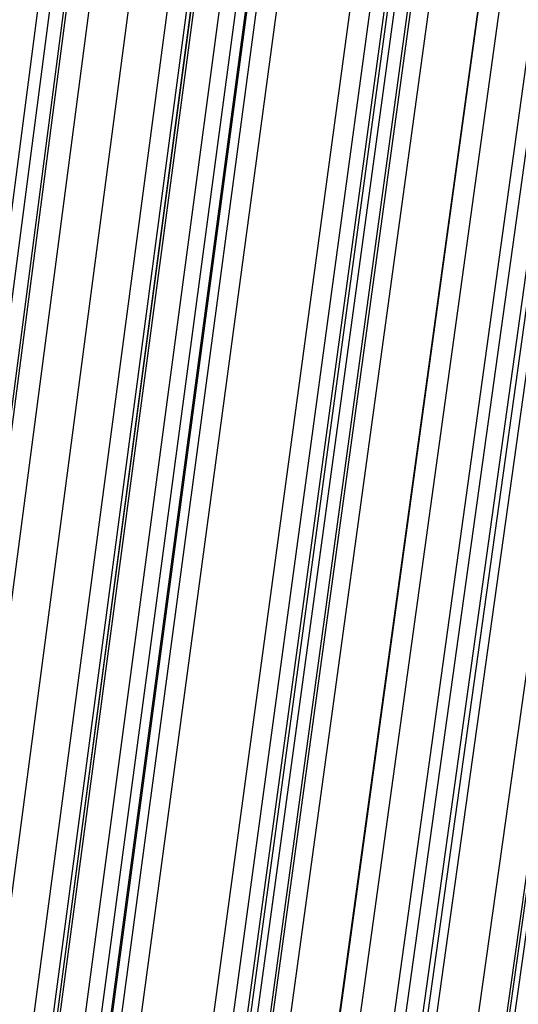
# Model space of a CAD drawing. Units: millimetres. Extents: x 39738 to 327237, y 422363 to 626787.
# Drawn here: x 171153 to 171455, y 574190 to 574785 of the extents above; entities that cross this region are included whole.
import ezdxf

# ---------------------------------------------------------------- set-up
doc = ezdxf.new("R2010")
doc.units = ezdxf.units.MM
doc.header["$LTSCALE"] = 10000
doc.layers.add('FP_PAVE', color=7, linetype='CONTINUOUS', true_color=0xc9c9c9)
doc.layers.add('FP_PIPERACK', color=253, linetype='CONTINUOUS')
doc.layers.add('FPW_SIMLY', color=7, linetype='CONTINUOUS')

msp = doc.modelspace()

# ---------------------------------------------------------------- linework, layer by layer
at = {"layer": 'FP_PAVE'}
for points in [[(121985.73, 551259.44), (121985.73, 591270.01), (242783.83, 597270.01)], [(122083.85, 550744.38), (121985.73, 551259.44), (242783.83, 597270.01)], [(122136.31, 550089.39), (122083.85, 550744.38), (242783.83, 597270.01)], [(122346.12, 549303.4), (122136.31, 550089.39), (242783.83, 597270.01)], [(122635.57, 548589.54), (122346.12, 549303.4), (242783.83, 597270.01)], [(122897.84, 548065.55), (122635.57, 548589.54), (242783.83, 597270.01)], [(123238.79, 547672.56), (122897.84, 548065.55), (242783.83, 597270.01)], [(123632.19, 547200.97), (123238.79, 547672.56), (242783.83, 597270.01)], [(124025.6, 546807.97), (123632.19, 547200.97), (242783.83, 597270.01)], [(124419, 546493.58), (124025.6, 546807.97), (242783.83, 597270.01)], [(124943.54, 546100.58), (124419, 546493.58), (242783.83, 597270.01)], [(125468.07, 545890.99), (124943.54, 546100.58), (242783.83, 597270.01)], [(126123.75, 545576.59), (125468.07, 545890.99), (242783.83, 597270.01)], [(126719.82, 545409.76), (126123.75, 545576.59), (242783.83, 597270.01)], [(127458.64, 545290.54), (126697.09, 545421.11), (242783.83, 597270.01)], [(127985.73, 545259.44), (127350.66, 545296.21), (242783.83, 597270.01)], [(242783.84, 545259.44), (127985.73, 545259.44), (242783.83, 597270.01)]]:
    msp.add_3dface(points, dxfattribs=at)
at = {"layer": 'FP_PIPERACK'}
for points in [[(232033.83, 577509.44, 4900), (126735.73, 577509.44, 4900), (126735.73, 569009.44, 4900), (232033.83, 569009.44, 4900)], [(126735.73, 577509.44, 4500), (232033.83, 577509.44, 4500), (232033.83, 569009.44, 4500), (126735.73, 569009.44, 4500)], [(232033.83, 577509.44, 5900), (126735.73, 577509.44, 5900), (126735.73, 569009.44, 5900), (232033.83, 569009.44, 5900)], [(126735.73, 577509.44, 5500), (232033.83, 577509.44, 5500), (232033.83, 569009.44, 5500), (126735.73, 569009.44, 5500)], [(232033.83, 577509.44, 6900), (126735.73, 577509.44, 6900), (126735.73, 569009.44, 6900), (232033.83, 569009.44, 6900)], [(126735.73, 577509.44, 6500), (232033.83, 577509.44, 6500), (232033.83, 569009.44, 6500), (126735.73, 569009.44, 6500)]]:
    msp.add_3dface(points, dxfattribs=at)
at = {"layer": 'FPW_SIMLY', "color": 4}
for points in [[(169545.23, 560659.57, 15160.5), (169867.99, 563291.82, 16352.48), (170190.09, 565862.63, 17418.73), (170511.56, 568374.46, 18362.44), (170832.42, 570829.63, 19186.69), (171152.69, 573230.42, 19894.41), (171472.4, 575578.99, 20488.41), (171791.56, 577877.38, 20971.38), (172110.21, 580127.55, 21345.87), (172428.36, 582331.36, 21614.33), (172746.02, 584490.52, 21779.1), (173063.23, 586606.66, 21842.42), (173379.98, 588681.26, 21806.41), (173696.31, 590715.69, 21673.15), (174012.21, 592711.21, 21444.63), (174327.7, 594668.94, 21122.79), (174642.8, 596589.9, 20709.53), (174957.52, 598475, 20206.73), (175271.85, 600325.05, 19616.26), (175585.82, 602140.79, 18939.97), (175899.42, 603922.88, 18179.72), (176212.67, 605671.93, 17337.39)], [(169479.93, 560656.39, 15165.07), (169794.45, 563288.23, 16357.63), (170108.54, 565858.64, 17424.45), (170422.24, 568370.06, 18368.71), (170735.54, 570824.84, 19193.5), (171048.47, 573225.25, 19901.75), (171361.04, 575573.43, 20496.26), (171673.26, 577871.44, 20979.72), (171985.16, 580121.24, 21354.7), (172296.73, 582324.68, 21623.64), (172608, 584483.48, 21788.88), (172918.97, 586599.25, 21852.65), (173229.66, 588673.5, 21817.09), (173540.07, 590707.59, 21684.26), (173850.21, 592702.76, 21456.17), (174160.09, 594660.15, 21134.75), (174469.73, 596580.77, 20721.9), (174779.11, 598465.54, 20219.51), (175088.25, 600315.27, 19629.43), (175397.16, 602130.69, 18953.52), (175705.84, 603912.48, 18193.66), (176014.29, 605661.22, 17351.71)], [(169615.35, 560648.37, 15173.18), (169946.97, 563279.22, 16366.81), (170277.67, 565848.68, 17434.67), (170607.48, 568359.2, 18379.97), (170936.45, 570813.12, 19205.76), (171264.6, 573212.69, 19915), (171591.98, 575560.08, 20510.49), (171918.6, 577857.34, 20994.91), (172244.5, 580106.43, 21370.83), (172569.71, 582309.19, 21640.69), (172894.25, 584467.36, 21806.83), (173218.14, 586582.54, 21871.49), (173541.41, 588656.22, 21836.8), (173864.09, 590689.78, 21704.83), (174186.18, 592684.46, 21477.56), (174507.7, 594641.4, 21156.96), (174828.68, 596561.6, 20744.9), (175149.12, 598445.97, 20243.28), (175469.03, 600295.34, 19653.95), (175788.43, 602110.43, 18978.78), (176107.33, 603891.9, 18219.62), (176425.73, 605640.37, 17378.35)], [(169465.1, 560609.4, 15222.63), (169777.74, 563235.31, 16422.65), (170090.02, 565799.96, 17496.75), (170401.95, 568305.8, 18448.14), (170713.54, 570755.17, 19279.89), (171024.8, 573150.32, 19994.94), (171335.75, 575493.41, 20596.11), (171646.4, 577786.49, 21086.09), (171956.76, 580031.51, 21467.46), (172266.84, 582230.31, 21742.64), (172576.66, 584384.63, 21914), (172886.21, 586496.07, 21983.76), (173195.52, 588566.14, 21954.07), (173504.59, 590596.19, 21827), (173813.43, 592587.47, 21604.53), (174122.04, 594541.11, 21288.61), (174430.43, 596458.13, 20881.15), (174738.61, 598339.44, 20384.03), (175046.57, 600185.84, 19799.09), (175354.34, 601998.06, 19128.21), (175661.9, 603776.78, 18373.24), (175969.26, 605522.58, 17536.06)], [(169577.61, 560609.34, 15221.49), (169904.46, 563235.27, 16421.37), (170230.53, 565799.94, 17495.35), (170555.85, 568305.82, 18446.61), (170880.45, 570755.23, 19278.24), (171204.37, 573150.42, 19993.19), (171527.61, 575493.57, 20594.26), (171850.22, 577786.72, 21084.14), (172172.22, 580031.82, 21465.41), (172493.63, 582230.71, 21740.51), (172814.47, 584385.13, 21911.78), (173134.77, 586496.69, 21981.46), (173454.53, 588566.87, 21951.69), (173773.79, 590597.05, 21824.53), (174092.56, 592588.47, 21601.99), (174410.84, 594542.26, 21286), (174728.66, 596459.44, 20878.46), (175046.02, 598340.9, 20381.25), (175362.94, 600187.47, 19796.23), (175679.42, 601999.86, 19125.27), (175995.47, 603778.75, 18370.22), (176311.11, 605524.73, 17532.95)], [(169419.14, 560582.87, 15255.12), (169725.98, 563205.42, 16459.34), (170032.63, 565766.82, 17537.55), (170339.08, 568269.5, 18492.95), (170645.35, 570715.79, 19328.62), (170951.45, 573107.96, 20047.51), (171257.38, 575448.15, 20652.43), (171563.14, 577738.41, 21146.08), (171868.75, 579980.7, 21531.03), (172174.2, 582176.85, 21809.74), (172479.51, 584328.6, 21984.54), (172784.69, 586437.56, 22057.67), (173089.73, 588505.22, 22031.28), (173394.63, 590532.94, 21907.44), (173699.42, 592521.98, 21688.14), (174004.08, 594473.45, 21375.32), (174308.62, 596388.38, 20970.89), (174613.04, 598267.67, 20476.73), (174917.36, 600112.13, 19894.69), (175221.56, 601922.49, 19226.64), (175525.65, 603699.4, 18474.43), (175829.64, 605443.48, 17639.94)], [(169527.56, 560582.5, 15254.79), (169848.1, 563205.02, 16458.98), (170168.03, 565766.4, 17537.16), (170487.4, 568269.07, 18492.54), (170806.21, 570715.37, 19328.19), (171124.5, 573107.55, 20047.06), (171442.27, 575447.76, 20651.98), (171759.56, 577738.06, 21145.62), (172076.38, 579980.39, 21530.57), (172392.76, 582176.61, 21809.27), (172708.69, 584328.43, 21984.07), (173024.21, 586437.47, 22057.2), (173339.33, 588505.21, 22030.82), (173654.06, 590533.04, 21906.98), (173968.41, 592522.18, 21687.68), (174282.39, 594473.78, 21374.86), (174596.02, 596388.83, 20970.43), (174909.29, 598268.25, 20476.25), (175222.23, 600112.86, 19894.21), (175534.84, 601923.36, 19226.14), (175847.12, 603700.43, 18473.92), (176159.07, 605444.66, 17639.41)], [(169635.98, 560581.71, 15254.11), (169970.21, 563204.16, 16458.22), (170303.43, 565765.47, 17536.33), (170635.71, 568268.08, 18491.64), (170967.06, 570714.33, 19327.23), (171297.54, 573106.48, 20046.05), (171627.17, 575446.67, 20650.91), (171955.98, 577736.95, 21144.5), (172284.02, 579979.29, 21529.41), (172611.31, 582175.52, 21808.07), (172937.87, 584327.36, 21982.83), (173263.74, 586436.44, 22055.93), (173588.94, 588504.24, 22029.51), (173913.48, 590532.12, 21905.63), (174237.4, 592521.33, 21686.29), (174560.71, 594473.01, 21373.44), (174883.42, 596388.15, 20968.97), (175205.55, 598267.67, 20474.76), (175527.12, 600112.37, 19892.68), (175848.13, 601922.99, 19224.57), (176168.6, 603700.18, 18472.3), (176488.53, 605444.53, 17637.74)], [(169465.1, 560556.06, 15287.37), (169777.74, 563175.24, 16495.77), (170090.02, 565733.38, 17578.07), (170401.95, 568232.89, 18537.47), (170713.54, 570676.12, 19377.05), (171024.8, 573065.31, 20099.76), (171335.75, 575402.62, 20708.42), (171646.4, 577690.11, 21205.74), (171956.76, 579929.71, 21594.29), (172266.84, 582123.27, 21876.51), (172576.66, 584272.52, 22054.75), (172886.22, 586379.06, 22131.26), (173195.53, 588444.39, 22108.18), (173504.6, 590469.88, 21987.58), (173813.44, 592456.76, 21771.45), (174122.05, 594406.17, 21461.73), (174430.45, 596319.12, 21060.33), (174738.62, 598196.51, 20569.13), (175046.59, 600039.15, 19989.99), (175354.36, 601847.77, 19324.76), (175661.92, 603623.02, 18575.3), (175969.29, 605365.51, 17743.49)], [(169577.61, 560554.96, 15287.5), (169904.46, 563174.03, 16495.93), (170230.53, 565732.05, 17578.26), (170555.85, 568231.47, 18537.69), (170880.46, 570674.62, 19377.31), (171204.37, 573063.75, 20100.06), (171527.62, 575401.01, 20708.77), (171850.23, 577688.45, 21206.13), (172172.23, 579928.03, 21594.73), (172493.64, 582121.58, 21877), (172814.48, 584270.83, 22055.29), (173134.78, 586377.39, 22131.85), (173454.55, 588442.74, 22108.82), (173773.81, 590468.27, 21988.26), (174092.58, 592455.21, 21772.18), (174410.87, 594404.68, 21462.51), (174728.69, 596317.7, 21061.15), (175046.06, 598195.18, 20569.99), (175362.98, 600037.91, 19990.88), (175679.47, 601846.64, 19325.67), (175995.53, 603622, 18576.24), (176311.17, 605364.6, 17744.46)], [(169406.42, 560518.32, 15333.13), (169711.66, 563132.74, 16547.46), (170016.74, 565686.23, 17635.54), (170321.68, 568181.25, 18600.59), (170626.48, 570620.11, 19445.69), (170931.15, 573005.06, 20173.8), (171235.68, 575338.25, 20787.75), (171540.1, 577621.73, 21290.24), (171844.39, 579857.45, 21683.84), (172148.56, 582047.25, 21971.02), (172452.63, 584192.85, 22154.11), (172756.59, 586295.86, 22235.37), (173060.45, 588357.78, 22216.95), (173364.2, 590379.96, 22100.9), (173667.87, 592363.65, 21889.23), (173971.43, 594309.98, 21583.88), (174274.91, 596219.96, 21186.76), (174578.3, 598094.49, 20699.73), (174881.6, 599934.37, 20124.67), (175184.82, 601740.34, 19463.43), (175487.95, 603513.04, 18717.86), (175791, 605253.07, 17889.85)], [(169615.35, 560515.04, 15335.03), (169946.97, 563129.07, 16549.62), (170277.67, 565682.22, 17637.97), (170607.48, 568176.91, 18603.29), (170936.45, 570615.48, 19448.66), (171264.61, 573000.16, 20177.05), (171591.98, 575333.12, 20791.27), (171918.61, 577616.4, 21294.03), (172244.51, 579851.95, 21687.9), (172569.72, 582041.6, 21975.35), (172894.27, 584187.09, 22158.72), (173218.17, 586290.01, 22240.24), (173541.45, 588351.87, 22222.08), (173864.14, 590374.02, 22106.29), (174186.24, 592357.71, 21894.87), (174507.78, 594304.06, 21589.76), (174828.77, 596214.08, 21192.87), (175149.22, 598088.68, 20706.07), (175469.16, 599928.65, 20131.21), (175788.58, 601734.73, 19470.17), (176107.5, 603507.55, 18724.79), (176425.92, 605247.73, 17896.96)], [(169479.93, 560508.56, 15344.5), (169794.45, 563121.76, 16560.3), (170108.54, 565674.08, 17649.83), (170422.24, 568167.96, 18616.3), (170735.54, 570605.73, 19462.79), (171048.47, 572989.62, 20192.27), (171361.04, 575321.8, 20807.55), (171673.27, 577604.31, 21311.35), (171985.16, 579839.1, 21706.23), (172296.74, 582028, 21994.67), (172608.01, 584172.74, 22179), (172918.99, 586274.94, 22261.47), (173229.68, 588336.07, 22244.22), (173540.09, 590357.5, 22129.33), (173850.24, 592340.49, 21918.8), (174160.13, 594286.14, 21614.56), (174469.77, 596195.48, 21218.52), (174779.16, 598069.4, 20732.56), (175088.32, 599908.72, 20158.53), (175397.23, 601714.14, 19498.29), (175705.92, 603486.34, 18753.7), (176014.38, 605225.88, 17926.64)], [(169545.23, 560504.71, 15348.47), (169867.99, 563117.43, 16564.8), (170190.09, 565669.3, 17654.84), (170511.56, 568162.74, 18621.81), (170832.42, 570600.09, 19468.8), (171152.69, 572983.59, 20198.76), (171472.4, 575315.39, 20814.52), (171791.57, 577597.54, 21318.78), (172110.22, 579831.99, 21714.13), (172428.37, 582020.56, 22003.02), (172746.04, 584165, 22187.79), (173063.25, 586266.91, 22270.69), (173380.02, 588327.77, 22253.88), (173696.35, 590348.95, 22139.41), (174012.26, 592331.7, 21929.28), (174327.77, 594277.14, 21625.45), (174642.88, 596186.28, 21229.8), (174957.61, 598060.01, 20744.21), (175271.96, 599899.16, 20170.55), (175585.94, 601704.42, 19510.67), (175899.56, 603476.47, 18766.43), (176212.83, 605215.89, 17939.7)], [(169485.4, 560466.24, 15395.13), (169800.61, 563074.09, 16617.5), (170115.38, 565621.24, 17713.44), (170429.72, 568110.09, 18686.17), (170743.66, 570542.98, 19538.79), (171057.2, 572922.16, 20274.25), (171370.37, 575249.76, 20895.4), (171683.18, 577527.83, 21404.93), (171995.64, 579758.31, 21805.44), (172307.77, 581943.06, 22099.38), (172619.58, 584083.77, 22289.1), (172931.08, 586182.08, 22376.85), (173242.28, 588239.45, 22364.78), (173553.19, 590257.27, 22254.95), (173863.83, 592236.76, 22049.38), (174174.19, 594179.06, 21749.99), (174484.29, 596085.17, 21358.7), (174794.13, 597955.98, 20877.38), (175103.72, 599792.32, 20307.88), (175413.07, 601594.88, 19652.07), (175722.17, 603364.33, 18911.8), (176031.04, 605101.24, 18088.94)], [(169556.59, 560458.49, 15403.62), (169880.79, 563065.39, 16627.09), (170204.29, 565611.6, 17724.11), (170527.11, 568099.56, 18697.9), (170849.28, 570531.59, 19551.56), (171170.83, 572909.94, 20288.05), (171491.78, 575236.74, 20910.2), (171812.16, 577514.05, 21420.71), (172131.99, 579743.8, 21822.18), (172451.28, 581927.84, 22117.06), (172770.07, 584067.89, 22307.71), (173088.37, 586165.55, 22396.37), (173406.19, 588222.32, 22385.19), (173723.55, 590239.56, 22276.24), (174040.47, 592218.5, 22071.52), (174356.96, 594160.28, 21772.97), (174673.03, 596065.9, 21382.49), (174988.69, 597936.25, 20901.96), (175303.95, 599772.15, 20333.23), (175618.82, 601574.3, 19678.18), (175933.31, 603343.36, 18938.64), (176247.41, 605079.9, 18116.49)], [(169616.36, 560448.51, 15414.6), (169948.1, 563054.16, 16639.5), (170278.93, 565599.17, 17737.92), (170608.86, 568085.96, 18713.08), (170937.95, 570516.87, 19568.08), (171266.22, 572894.13, 20305.87), (171593.71, 575219.88, 20929.31), (171920.44, 577496.18, 21441.09), (172246.45, 579724.97, 21843.79), (172571.77, 581908.07, 22139.89), (172896.41, 584047.23, 22331.72), (173220.42, 586144.03, 22421.54), (173543.8, 588199.98, 22411.5), (173866.58, 590216.43, 22303.67), (174188.77, 592194.63, 22100.04), (174510.41, 594135.69, 21802.56), (174831.49, 596040.62, 21413.13), (175152.03, 597910.33, 20933.62), (175472.06, 599745.61, 20365.89), (175791.57, 601547.17, 19711.8), (176110.57, 603315.67, 18973.21), (176429.08, 605051.69, 18151.99)], [(169407.23, 560445.39, 15420.37), (169712.57, 563050.6, 16646), (170017.76, 565595.18, 17745.12), (170322.8, 568081.53, 18720.96), (170627.69, 570511.99, 19576.62), (170932.45, 572888.8, 20315.05), (171237.07, 575214.1, 20939.1), (171541.57, 577489.93, 21451.47), (171845.94, 579718.23, 21854.75), (172150.2, 581900.85, 22151.41), (172454.35, 584039.51, 22343.79), (172758.39, 586135.81, 22434.14), (173062.32, 588191.24, 22424.63), (173366.15, 590207.17, 22317.3), (173669.89, 592184.84, 22114.17), (173973.53, 594125.37, 21817.19), (174277.07, 596029.77, 21428.24), (174580.53, 597898.93, 20949.21), (174883.9, 599733.67, 20381.96), (175187.18, 601534.69, 19728.33), (175490.37, 603302.65, 18990.21), (175793.49, 605038.13, 18169.44)], [(169468.65, 560420.69, 15449.43), (169781.75, 563022.8, 16678.83), (170094.47, 565564.37, 17781.64), (170406.82, 568047.81, 18761.09), (170718.82, 570475.45, 19620.27), (171030.48, 572849.53, 20362.16), (171341.82, 575172.19, 20989.59), (171652.85, 577445.47, 21505.27), (171963.58, 579671.31, 21911.79), (172274.02, 581851.55, 22211.63), (172584.19, 583987.92, 22407.12), (172894.09, 586082.01, 22500.53), (173203.74, 588135.32, 22494), (173513.13, 590149.2, 22389.6), (173822.29, 592124.91, 22189.34), (174131.21, 594063.56, 21895.15), (174439.91, 595966.16, 21508.95), (174748.39, 597833.6, 21032.6), (175056.65, 599666.68, 20467.96), (175364.7, 601466.13, 19816.89), (175672.54, 603232.58, 19081.25), (175980.18, 604966.62, 18262.9)], [(169571.27, 560419.52, 15449.76), (169897.32, 563021.5, 16679.21), (170222.62, 565562.94, 17782.07), (170547.19, 568046.28, 18761.58), (170871.06, 570473.83, 19620.82), (171194.26, 572847.83, 20362.77), (171516.82, 575170.42, 20990.26), (171838.76, 577443.64, 21506.01), (172160.1, 579669.44, 21912.6), (172480.88, 581849.66, 22212.51), (172801.11, 583986.01, 22408.07), (173120.81, 586080.1, 22501.54), (173440, 588133.42, 22495.08), (173758.69, 590147.33, 22390.75), (174076.91, 592123.07, 22190.55), (174394.66, 594061.77, 21896.43), (174711.97, 595964.42, 21510.28), (175028.83, 597831.92, 21033.99), (175345.27, 599665.08, 20469.4), (175661.28, 601464.61, 19818.38), (175976.88, 603231.16, 19082.78), (176292.07, 604965.29, 18264.47)], [(169518.25, 560396.73, 15477.38), (169837.61, 562995.82, 16710.41), (170156.41, 565534.47, 17816.76), (170474.67, 568015.08, 18799.67), (170792.4, 570439.98, 19662.24), (171109.64, 572811.41, 20407.45), (171426.4, 575131.5, 21038.13), (171742.71, 577402.29, 21556.99), (172058.57, 579625.74, 21966.63), (172374.01, 581803.66, 22269.52), (172689.04, 583937.79, 22468), (173003.68, 586029.73, 22564.34), (173317.93, 588080.96, 22560.68), (173631.83, 590092.85, 22459.1), (173945.36, 592066.64, 22261.59), (174258.56, 594003.45, 21970.1), (174571.42, 595904.28, 21586.53), (174883.95, 597770.03, 21112.75), (175196.16, 599601.5, 20550.63), (175508.06, 601399.4, 19902.01), (175819.66, 603164.37, 19168.76), (176130.95, 604896.99, 18352.75)], [(169459.35, 560381.02, 15496.4), (169771.27, 562978.12, 16731.88), (170082.84, 565514.83, 17840.64), (170394.08, 567993.56, 18825.89), (170705.01, 570416.63, 19690.75), (171015.62, 572786.27, 20438.2), (171325.94, 575104.62, 21071.06), (171635.98, 577373.73, 21592.06), (171945.75, 579595.53, 22003.8), (172255.26, 581771.86, 22308.73), (172564.51, 583904.43, 22509.22), (172873.53, 585994.86, 22607.52), (173182.31, 588044.63, 22605.78), (173490.86, 590055.1, 22506.08), (173799.2, 592027.51, 22310.42), (174107.32, 593962.99, 22020.74), (174415.24, 595862.53, 21638.93), (174722.96, 597727.03, 21166.89), (175030.48, 599557.29, 20606.45), (175337.81, 601354.03, 19959.49), (175644.95, 603117.88, 19227.86), (175951.9, 604849.42, 18413.42)], [(169575.75, 560377.66, 15499.18), (169902.37, 562974.36, 16735.03), (170228.21, 565510.68, 17844.15), (170553.31, 567989.05, 18829.77), (170877.7, 570411.78, 19694.99), (171201.41, 572781.1, 20442.79), (171524.45, 575099.16, 21076.01), (171846.87, 577367.99, 21597.36), (172168.68, 579589.54, 22009.43), (172489.91, 581765.64, 22314.71), (172810.58, 583898, 22515.53), (173130.71, 585988.24, 22614.16), (173450.31, 588037.84, 22612.75), (173769.42, 590048.17, 22513.37), (174088.03, 592020.45, 22318.01), (174406.18, 593955.82, 22028.63), (174723.86, 595855.27, 21647.12), (175041.09, 597719.69, 21175.36), (175357.89, 599549.9, 20615.2), (175674.25, 601346.59, 19968.5), (175990.2, 603110.41, 19237.11), (176305.73, 604841.93, 18422.92)], [(169396.81, 560373, 15506.09), (169700.83, 562969.08, 16742.82), (170004.74, 565504.79, 17852.79), (170308.54, 567982.54, 18839.23), (170612.23, 570404.66, 19705.26), (170915.81, 572773.38, 20453.83), (171219.3, 575090.82, 21087.8), (171522.68, 577359.04, 21609.88), (171825.98, 579579.98, 22022.67), (172129.19, 581755.46, 22328.63), (172432.32, 583887.21, 22530.13), (172735.36, 585976.83, 22629.42), (173038.33, 588025.81, 22628.66), (173341.21, 590035.52, 22529.9), (173644.03, 592007.18, 22335.17), (173946.77, 593941.93, 22046.39), (174249.45, 595840.76, 21665.48), (174552.05, 597704.58, 21194.31), (174854.59, 599534.17, 20634.73), (175157.07, 601330.26, 19988.6), (175459.48, 603093.47, 19257.79), (175761.83, 604824.41, 18444.15)], [(169510.14, 560355.09, 15526.52), (169828.48, 562948.93, 16765.91), (170146.28, 565482.48, 17878.48), (170463.57, 567958.15, 18867.47), (170780.37, 570378.25, 19735.98), (171096.7, 572745.02, 20487), (171412.57, 575060.59, 21123.36), (171728.01, 577327.01, 21647.79), (172043.04, 579546.21, 22062.88), (172357.66, 581720.03, 22371.11), (172671.89, 583850.18, 22574.82), (172985.76, 585938.28, 22676.28), (173299.26, 587985.8, 22677.64), (173612.42, 589994.1, 22580.97), (173925.25, 591964.44, 22388.27), (174237.75, 593897.91, 22101.49), (174549.93, 595795.54, 21722.53), (174861.8, 597658.21, 21253.26), (175173.37, 599486.71, 20695.53), (175484.64, 601281.77, 20051.21), (175795.63, 603044.01, 19322.16), (176106.33, 604774.01, 18510.23)], [(169438.96, 560341.18, 15543.34), (169748.3, 562933.26, 16784.91), (170057.38, 565465.08, 17899.6), (170366.19, 567939.07, 18890.66), (170674.76, 570357.55, 19761.19), (170983.08, 572722.73, 20514.18), (171291.17, 575036.75, 21152.48), (171599.05, 577301.66, 21678.79), (171906.7, 579519.39, 22095.73), (172214.16, 581691.77, 22405.76), (172521.42, 583820.53, 22611.24), (172828.48, 585907.27, 22714.43), (173135.37, 587953.47, 22717.48), (173442.08, 589960.49, 22622.47), (173748.61, 591929.58, 22431.4), (174054.99, 593861.85, 22146.21), (174361.2, 595758.3, 21768.81), (174667.25, 597619.84, 21301.06), (174973.15, 599447.24, 20744.83), (175278.89, 601241.24, 20101.97), (175584.49, 603002.45, 19374.34), (175889.95, 604731.46, 18563.8)], [(169510.14, 560805.73, 14979.52), (169828.48, 563456.41, 16148.04), (170146.28, 566045.1, 17191.38), (170463.57, 568574.25, 18112.7), (170780.36, 571046.23, 18915.04), (171096.69, 573463.31, 19601.34), (171412.56, 575827.66, 20174.38), (171727.99, 578141.35, 20636.83), (172043.01, 580406.33, 20991.24), (172357.62, 582624.45, 21240.03), (172671.85, 584797.46, 21385.54), (172985.7, 586926.96, 21429.99), (173299.19, 589014.46, 21375.51), (173612.33, 591061.34, 21224.15), (173925.13, 593068.83, 20977.92), (174237.6, 595038.08, 20638.75), (174549.75, 596970.11, 20208.55), (174861.59, 598865.84, 19689.2), (175173.12, 600726.09, 19082.55), (175484.36, 602551.62, 18390.48), (175795.3, 604343.09, 17614.84)], [(169575.75, 560783.22, 15006.89), (169902.36, 563431.07, 16178.97), (170228.21, 566017.02, 17225.78), (170553.31, 568543.53, 18150.49), (170877.69, 571012.95, 18956.16), (171201.39, 573427.55, 19645.71), (171524.44, 575789.5, 20221.94), (171846.85, 578100.87, 20687.51), (172168.65, 580363.62, 21044.97), (172489.86, 582579.59, 21296.75), (172810.52, 584750.52, 21445.19), (173130.63, 586878.03, 21492.51), (173450.21, 588963.61, 21440.84), (173769.29, 591008.64, 21292.24), (174087.88, 593014.36, 21048.7), (174405.98, 594981.92, 20712.17), (174723.63, 596912.33, 20284.54), (175040.82, 598806.51, 19767.7), (175357.57, 600665.29, 19163.51), (175673.89, 602489.4, 18473.83), (175989.78, 604279.52, 17700.52)], [(169459.34, 560781.11, 15010.76), (169771.27, 563428.67, 16183.33), (170082.84, 566014.34, 17230.61), (170394.08, 568540.55, 18155.79), (170705, 571009.68, 18961.91), (171015.62, 573423.99, 19651.89), (171325.94, 575785.65, 20228.54), (171635.97, 578096.72, 20694.51), (171945.73, 580359.16, 21052.37), (172255.24, 582574.83, 21304.54), (172564.49, 584745.45, 21453.36), (172873.49, 586872.65, 21501.04), (173182.26, 588957.92, 21449.73), (173490.81, 591002.63, 21301.48), (173799.13, 593008.03, 21058.29), (174107.24, 594975.27, 20722.1), (174415.14, 596905.36, 20294.81), (174722.84, 598799.21, 19778.3), (175030.34, 600657.67, 19174.43), (175337.65, 602481.46, 18485.08), (175644.76, 604271.26, 17712.09)], [(169518.25, 560765.45, 15029.81), (169837.61, 563411.05, 16204.85), (170156.41, 565994.81, 17254.55), (170474.66, 568519.19, 18182.1), (170792.4, 570986.54, 18990.53), (171109.64, 573399.14, 19682.78), (171426.39, 575759.13, 20261.64), (171742.69, 578068.6, 20729.79), (172058.55, 580329.5, 21089.78), (172373.98, 582543.68, 21344.04), (172689, 584712.88, 21494.9), (173003.62, 586838.7, 21544.59), (173317.87, 588922.65, 21495.24), (173631.74, 590966.09, 21348.91), (173945.26, 592970.29, 21107.6), (174258.43, 594936.36, 20773.24), (174571.27, 596865.34, 20347.75), (174883.77, 598758.14, 19832.99), (175195.95, 600615.59, 19230.84), (175507.82, 602438.42, 18543.15), (175819.38, 604227.31, 17771.78)], [(169633.25, 560752.92, 15043.72), (169967.13, 563396.96, 16220.58), (170300.02, 565979.21, 17272.05), (170631.97, 568502.14, 18201.33), (170963.01, 570968.09, 19011.47), (171293.17, 573379.34, 19705.39), (171622.5, 575738.05, 20285.89), (171951.02, 578046.28, 20755.65), (172278.77, 580306, 21117.21), (172605.78, 582519.04, 21373.01), (172932.07, 584687.15, 21525.39), (173257.66, 586811.94, 21576.56), (173582.59, 588894.9, 21528.66), (173906.88, 590937.41, 21383.76), (174230.54, 592940.71, 21143.84), (174553.59, 594905.95, 20810.84), (174876.06, 596834.13, 20386.67), (175197.94, 598726.18, 19873.21), (175519.26, 600582.91, 19272.32), (175840.04, 602405.07, 18585.86), (176160.27, 604193.33, 17815.69)], [(169468.65, 560742.59, 15058.71), (169781.75, 563385.29, 16237.49), (170094.47, 565966.25, 17290.84), (170406.82, 568487.89, 18221.95), (170718.81, 570952.6, 19033.87), (171030.48, 573362.61, 19729.53), (171341.81, 575720.11, 20311.73), (171652.84, 578027.15, 20783.14), (171963.56, 580285.69, 21146.32), (172274, 582497.58, 21403.7), (172584.16, 584664.56, 21557.62), (172894.06, 586788.24, 21610.3), (173203.7, 588870.1, 21563.89), (173513.08, 590911.54, 21420.43), (173822.23, 592913.79, 21181.93), (174131.14, 594877.99, 20850.33), (174439.82, 596805.16, 20427.53), (174748.28, 598696.22, 19915.4), (175056.52, 600551.99, 19315.82), (175364.55, 602373.2, 18630.64), (175672.37, 604160.54, 17861.73)], [(169571.27, 560742.71, 15057.46), (169897.32, 563385.45, 16236.09), (170222.62, 565966.44, 17289.3), (170547.18, 568488.14, 18220.27), (170871.05, 570952.89, 19032.05), (171194.25, 573362.97, 19727.59), (171516.8, 575720.54, 20309.67), (171838.74, 578027.67, 20780.96), (172160.08, 580286.3, 21144.03), (172480.84, 582498.29, 21401.31), (172801.06, 584665.37, 21555.13), (173120.74, 586789.16, 21607.71), (173439.92, 588871.16, 21561.2), (173758.59, 590912.72, 21417.65), (174076.79, 592915.11, 21179.05), (174394.51, 594879.46, 20847.36), (174711.79, 596806.78, 20424.46), (175028.62, 598698, 19912.24), (175345.02, 600553.93, 19312.57), (175660.99, 602375.31, 18627.29), (175976.55, 604162.81, 17858.29)], [(169616.36, 560713.75, 15092.64), (169948.1, 563352.85, 16275.84), (170278.92, 565930.31, 17333.5), (170608.86, 568448.58, 18268.83), (170937.94, 570910.02, 19084.89), (171266.21, 573316.9, 19784.59), (171593.69, 575671.36, 20370.75), (171920.42, 577975.48, 20846.05), (172246.43, 580231.2, 21213.03), (172571.73, 582440.39, 21474.15), (172896.37, 584604.76, 21631.72), (173220.35, 586725.94, 21687.98), (173543.72, 588805.42, 21645.08), (173866.48, 590844.57, 21505.05), (174188.65, 592844.63, 21269.91), (174510.26, 594806.74, 20941.6), (174831.31, 596731.92, 20522), (175151.82, 598621.09, 20013.01), (175471.81, 600475.05, 19416.49), (175791.28, 602294.55, 18734.29), (176110.24, 604080.25, 17968.28)], [(169556.59, 560704.86, 15104.57), (169880.79, 563342.83, 16289.3), (170204.29, 565919.19, 17348.47), (170527.11, 568436.39, 18285.26), (170849.28, 570896.78, 19102.75), (171170.82, 573302.63, 19803.85), (171491.77, 575656.1, 20391.38), (171812.15, 577959.24, 20868.01), (172131.97, 580214.03, 21236.3), (172451.26, 582422.29, 21498.69), (172770.04, 584585.76, 21657.52), (173088.32, 586706.07, 21715.01), (173406.13, 588784.69, 21673.3), (173723.48, 590823.01, 21534.45), (174040.38, 592822.27, 21300.46), (174356.85, 594783.61, 20973.27), (174672.9, 596708.03, 20554.77), (174988.54, 598596.46, 20046.86), (175303.77, 600449.71, 19451.39), (175618.62, 602268.52, 18770.22), (175933.07, 604053.56, 18005.22)], [(169485.4, 560697.99, 15113.82), (169800.61, 563335.08, 16299.74), (170115.38, 565910.58, 17360.07), (170429.72, 568426.94, 18298), (170743.66, 570886.52, 19116.59), (171057.2, 573291.57, 19818.77), (171370.37, 575644.25, 20407.35), (171683.17, 577946.63, 20885.01), (171995.63, 580200.66, 21254.31), (172307.76, 582408.19, 21517.68), (172619.56, 584570.95, 21677.47), (172931.05, 586690.55, 21735.9), (173242.25, 588768.49, 21695.11), (173553.15, 590806.14, 21557.16), (173863.78, 592804.74, 21324.06), (174174.13, 594765.44, 20997.73), (174484.22, 596689.24, 20580.09), (174794.04, 598577.06, 20073), (175103.62, 600429.72, 19478.35), (175412.95, 602247.96, 18797.98), (175722.03, 604032.44, 18033.75)], [(169651.78, 560679.69, 15134.01), (169988, 563314.5, 16322.57), (170323.17, 565887.8, 17385.48), (170657.32, 568402.05, 18325.93), (170990.5, 570859.58, 19146.99), (171322.75, 573262.67, 19851.6), (171654.11, 575613.47, 20442.56), (171984.6, 577914.04, 20922.55), (172314.27, 580166.34, 21294.14), (172643.14, 582372.21, 21559.76), (172971.25, 584533.38, 21721.74), (173298.62, 586651.47, 21782.33), (173625.28, 588727.97, 21743.65), (173951.25, 590764.24, 21607.77), (174276.55, 592761.55, 21376.69), (174601.21, 594721.01, 21052.34), (174925.23, 596643.64, 20636.63), (175248.64, 598530.36, 20131.43), (175571.45, 600381.98, 19538.61), (175893.67, 602199.24, 18860.02), (176215.31, 603982.79, 18097.53)]]:
    msp.add_polyline3d(points, dxfattribs=at)

doc.saveas('drawing.dxf')
